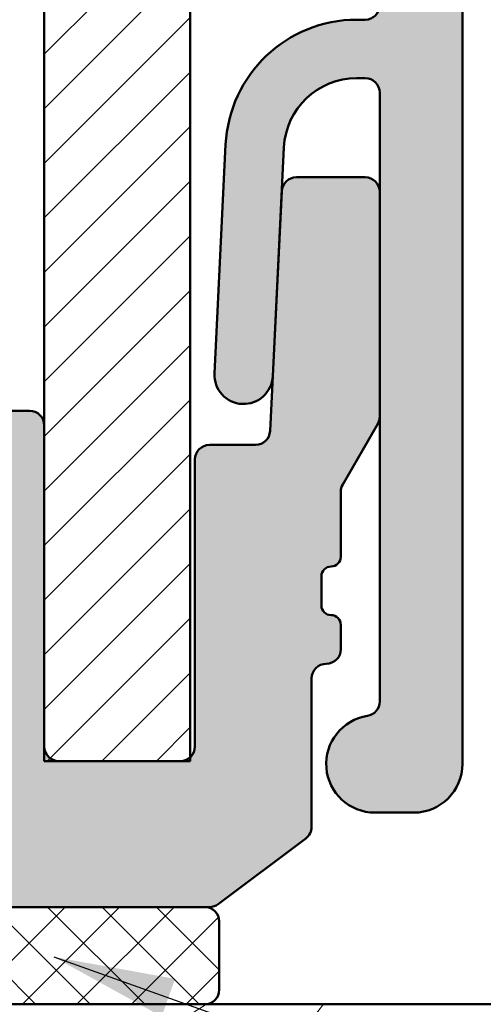
# Model space of a CAD drawing. Units: millimetres. Extents: x -367 to 242, y 66 to 384.
# Drawn here: x 118 to 127, y 108 to 128 of the extents above; entities that cross this region are included whole.
import ezdxf

# ---------------------------------------------------------------- set-up
doc = ezdxf.new("R2010")
doc.units = ezdxf.units.MM
for name, color, linetype, lineweight in [('Hatch (ISO)', 7, 'Continuous', 18), ('Sketch Geometry (ISO)', 7, 'Continuous', 25), ('Symbol (ISO)', 7, 'Continuous', 25), ('Visible (ISO)', 7, 'Continuous', 50)]:
    doc.layers.add(name, color=color, linetype=linetype, lineweight=lineweight)
doc.styles.add('Note Text (DIN)', font='isocpeur.ttf')
doc.dimstyles.new('Default - Method 2a (DIN)$7', dxfattribs={"dimtxt": 3.5, "dimasz": 2.5, "dimexe": 3.175, "dimexo": 0.7999999999999999, "dimgap": 0.7999999999999999, "dimtad": 1, "dimtih": 1, "dimtoh": 1, "dimrnd": 1e-08, "dimtxsty": 'Note Text (DIN)', "dimcen": 0.09, "dimdle": 10, "dimclrd": 256, "dimclre": 256, "dimclrt": 256, "dimazin": 2, "dimtfac": 1, "dimtmove": 0, "dimatfit": 3, "dimfxl": 1, "dimtolj": 1, "dimlwd": -1, "dimlwe": -1, "dimarcsym": 0})

msp = doc.modelspace()

# ---------------------------------------------------------------- hatches: boundary and pattern name
at = {"layer": 'Hatch (ISO)', "true_color": 0xc0c0c0}
h = msp.add_hatch(color=9, dxfattribs=at)
edge = h.paths.add_edge_path()
edge.add_line((106.7799320998642, 109.6284787073152), (106.7799320998642, 112.1284787073152))
edge.add_line((106.7799320998642, 112.1284787073152), (104.2799320998642, 112.1284787073151))
edge.add_ellipse((104.2799320998642, 112.6284787073151), major_axis=(-0.4999999999999988, -1.813883565535547e-15), ratio=1, start_angle=0, end_angle=90, ccw=False)
edge.add_line((103.7799320998642, 112.6284787073151), (103.7799320998641, 117.5284787073151))
edge.add_line((103.7799320998642, 117.5284787073151), (103.7799320998642, 119.8284787073148))
edge.add_line((103.7799320998642, 119.8284787073148), (99.47993209986404, 119.8284787073151))
edge.add_ellipse((99.47993209986404, 120.3284787073151), major_axis=(-0.499999999999996, -2.924106590160699e-15), ratio=1, start_angle=0, end_angle=89.99999999999989, ccw=False)
edge.add_line((98.97993209986404, 120.3284787073151), (98.97993209986402, 139.8284787073151))
edge.add_ellipse((98.67993209986402, 139.8284787073151), major_axis=(-4.863088423046857e-15, 0.299999999999998), ratio=1, start_angle=269.9999999999995, end_angle=359.9999999999991)
edge.add_line((98.67993209986402, 140.1284787073151), (98.22993209986402, 140.1284787073151))
edge.add_ellipse((97.97993209986402, 140.1284787073151), major_axis=(-1.367450656595707e-14, 0.2499999999999991), ratio=1, start_angle=269.9999999999999, end_angle=449.9999999999999)
edge.add_line((97.72993209986403, 140.1284787073151), (93.57993209986412, 140.1284787073151))
edge.add_ellipse((93.57993209986411, 140.4284787073151), major_axis=(-0.2999999999999892, -4.863088423046844e-15), ratio=1, start_angle=0, end_angle=89.99999999999989, ccw=False)
edge.add_line((93.27993209986411, 140.4284787073151), (93.27993209986411, 142.8284787073151))
edge.add_ellipse((93.57993209986411, 142.8284787073151), major_axis=(4.018695773954393e-15, 0.299999999999998), ratio=1, start_angle=7.958078640513122e-13, end_angle=89.99999999999989, ccw=False)
edge.add_line((93.57993209986411, 143.1284787073151), (97.72993209986402, 143.1284787073151))
edge.add_ellipse((97.97993209986402, 143.1284787073151), major_axis=(-4.089061828045432e-15, -0.2499999999999991), ratio=1, start_angle=269.9999999999999, end_angle=449.9999999999999)
edge.add_line((98.22993209986402, 143.1284787073151), (98.67993209986402, 143.1284787073151))
edge.add_ellipse((98.67993209986402, 143.4284787073151), major_axis=(0.299999999999998, 4.221963245462324e-16), ratio=1, start_angle=269.9999999999999, end_angle=359.9999999999999)
edge.add_line((98.97993209986403, 143.4284787073151), (98.97993209986403, 144.3284787073151))
edge.add_ellipse((98.67993209986402, 144.3284787073151), major_axis=(-4.863088423046857e-15, 0.299999999999998), ratio=1, start_angle=269.9999999999999, end_angle=359.9999999999991)
edge.add_line((98.67993209986402, 144.6284787073151), (92.7799320998641, 144.6284787073151))
edge.add_ellipse((92.77993209986411, 143.6284787073151), major_axis=(-0.9999999999999876, 3.033571016679859e-15), ratio=1, start_angle=270.0000000000001, end_angle=360.0000000000006)
edge.add_line((91.77993209986411, 143.6284787073151), (91.77993209986415, 110.6284787073151))
edge.add_ellipse((92.77993209986417, 110.6284787073151), major_axis=(-3.967913331951042e-16, -0.9999999999999942), ratio=1, start_angle=269.9999999999998, end_angle=360.0000000000002)
edge.add_line((92.77993209986417, 109.6284787073151), (98.27993209986418, 109.6284787073151))
edge.add_ellipse((98.27993209986417, 110.1284787073151), major_axis=(0.4999999999999855, 7.036605409103717e-16), ratio=1, start_angle=269.9999999999999, end_angle=359.9999999999999)
edge.add_line((98.77993209986415, 110.1284787073151), (98.77993209986417, 110.8784787073151))
edge.add_ellipse((98.77993209986415, 111.1284787073151), major_axis=(0.2499999999999994, 4.792722368955822e-15), ratio=1, start_angle=270.0000000000004, end_angle=449.9999999999999)
edge.add_line((98.77993209986415, 111.3784787073151), (98.77993209986415, 113.3284787073151))
edge.add_ellipse((99.07993209986415, 113.3284787073151), major_axis=(-4.221963245462324e-16, 0.299999999999998), ratio=1, start_angle=0, end_angle=89.99999999999989, ccw=False)
edge.add_line((99.07993209986415, 113.6284787073151), (101.4799320998642, 113.6284787073151))
edge.add_ellipse((101.4799320998642, 113.3284787073151), major_axis=(0.299999999999998, 4.221963245462324e-16), ratio=1, start_angle=0, end_angle=89.99999999999989, ccw=False)
edge.add_line((101.7799320998642, 113.3284787073151), (101.7799320998642, 111.3784787073152))
edge.add_ellipse((101.7799320998642, 111.1284787073151), major_axis=(-0.2500000000000002, -1.462053295080353e-15), ratio=1, start_angle=270.0000000000002, end_angle=449.9999999999999)
edge.add_line((101.7799320998642, 110.8784787073152), (101.7799320998642, 110.1284787073151))
edge.add_ellipse((102.2799320998642, 110.1284787073151), major_axis=(7.036605409103693e-16, -0.4999999999999838), ratio=1, start_angle=269.9999999999999, end_angle=360.0000000000002)
edge.add_line((102.2799320998642, 109.6284787073151), (106.7799320998642, 109.6284787073152))
edge = h.paths.add_edge_path(flags=0)
edge.add_ellipse((101.4799320998642, 115.4284787073151), major_axis=(-1.798249724704075e-15, -0.3000000000000025), ratio=1, start_angle=7.675143566488147e-13, end_angle=89.99999999999993)
edge.add_line((101.7799320998642, 115.4284787073151), (101.7799320998642, 117.5284787073151))
edge.add_ellipse((101.4799320998642, 117.5284787073151), major_axis=(0.2999999999999936, -6.880267000789306e-16), ratio=1, start_angle=1.526666247102488e-13, end_angle=89.99999999999972)
edge.add_line((101.4799320998642, 117.8284787073151), (97.97993209986406, 117.8284787073151))
edge.add_ellipse((97.97993209986407, 118.8284787073151), major_axis=(2.517544106445954e-15, -1.00000000000001), ratio=1, start_angle=270, end_angle=359.99999999999983, ccw=False)
edge.add_line((96.97993209986404, 118.8284787073151), (96.97993209986404, 121.6284787073151))
edge.add_ellipse((96.97993209986404, 121.9284787073151), major_axis=(-0.3000000000000003, -4.863088423046863e-15), ratio=1, start_angle=269.9999999999999, end_angle=449.9999999999999, ccw=False)
edge.add_line((96.97993209986404, 122.2284787073151), (96.97993209986403, 129.6284787073151))
edge.add_ellipse((96.97993209986404, 129.9284787073151), major_axis=(-0.299999999999998, 4.018695773954393e-15), ratio=1, start_angle=269.9999999999995, end_angle=449.9999999999999, ccw=False)
edge.add_line((96.97993209986404, 130.2284787073151), (96.97993209986403, 137.6284787073151))
edge.add_ellipse((96.67993209986403, 137.6284787073151), major_axis=(0.2999999999999936, 2.642642373796539e-15), ratio=1, start_angle=0, end_angle=90.00000000000037)
edge.add_line((96.67993209986403, 137.9284787073151), (94.07993209986414, 137.9284787073151))
edge.add_ellipse((94.07993209986412, 137.6284787073151), major_axis=(-4.863088423046856e-15, 0.2999999999999958), ratio=1, start_angle=0, end_angle=90.00000000000077)
edge.add_line((93.77993209986413, 137.6284787073151), (93.77993209986415, 112.9284787073151))
edge.add_ellipse((94.07993209986415, 112.9284787073151), major_axis=(-0.2999999999999992, -2.642642373796548e-15), ratio=1, start_angle=0, end_angle=90.00000000000037)
edge.add_line((94.07993209986415, 112.6284787073151), (96.47993209986444, 112.6284787073151))
edge.add_ellipse((96.47993209986446, 112.9284787073151), major_axis=(1.532419349171388e-15, -0.299999999999998), ratio=1, start_angle=0, end_angle=89.9999999999997)
edge.add_line((96.77993209986445, 112.9284787073151), (96.77993209986445, 114.1284787073151))
edge.add_ellipse((97.77993209986445, 114.1284787073151), major_axis=(-0.9999999999999991, 8.131249674295304e-16), ratio=1, start_angle=269.9999999999999, end_angle=360.00000000000017, ccw=False)
edge.add_line((97.77993209986445, 115.1284787073151), (101.4799320998642, 115.1284787073151))
edge = h.paths.add_edge_path()
edge.add_ellipse((123.365618238939, 124.3284787073151), major_axis=(-0.300000000000018, -2.642642373796575e-15), ratio=1, start_angle=269.9999999999999, end_angle=357.1999999999987)
edge.add_line((123.0659763977365, 124.3431336382538), (122.879932099864, 120.5391814945699))
edge.add_line((122.879932099864, 120.53918149457), (122.8248929251771, 119.4138237763764))
edge.add_ellipse((122.5252510839747, 119.4284787073151), major_axis=(-0.01465493093868523, -0.2996418412024361), ratio=1, start_angle=2.8000000000009777, end_angle=89.99999999999972, ccw=False)
edge.add_line((122.5252510839747, 119.1284787073151), (121.5799320998641, 119.1284787073151))
edge.add_ellipse((121.5799320998642, 118.8284787073151), major_axis=(-0.299999999999998, -4.221963245462324e-16), ratio=1, start_angle=270.0000000000003, end_angle=359.9999999999999)
edge.add_line((121.2799320998642, 118.8284787073151), (121.2799320998642, 112.9284787073151))
edge.add_ellipse((120.9799320998642, 112.9284787073151), major_axis=(-2.908472749329232e-15, -0.3000000000000025), ratio=1, start_angle=41.810314895769125, end_angle=90.00000000000063, ccw=False)
edge.add_ellipse((120.9799320998642, 112.9284787073151), major_axis=(-0.2236067977499999, -0.1999999999999583), ratio=1, start_angle=48.18968510423002, end_angle=89.99999999999932, ccw=False)
edge.add_line((120.9799320998642, 112.6284787073151), (118.4799320998642, 112.6284787073151))
edge.add_ellipse((118.4799320998642, 112.9284787073151), major_axis=(-0.3000000000000014, -4.22196324546237e-16), ratio=1, start_angle=0, end_angle=90.00000000000063, ccw=False)
edge.add_line((118.1799320998641, 112.9284787073151), (118.1799320998641, 119.5284787073151))
edge.add_ellipse((117.8799320998641, 119.5284787073151), major_axis=(-4.221963245462357e-16, 0.3000000000000003), ratio=1, start_angle=269.9999999999999, end_angle=359.9999999999999)
edge.add_line((117.8799320998641, 119.8284787073151), (114.7799320998642, 119.8284787073149))
edge.add_line((114.7799320998642, 119.8284787073149), (114.7799320998642, 117.8284787073151))
edge.add_line((114.7799320998642, 117.8284787073151), (115.8799320998641, 117.8284787073151))
edge.add_ellipse((115.8799320998641, 117.5284787073151), major_axis=(0.3000000000000014, 1.532419349171393e-15), ratio=1, start_angle=0, end_angle=89.99999999999989, ccw=False)
edge.add_line((116.1799320998642, 117.5284787073151), (116.1799320998642, 112.6284787073151))
edge.add_ellipse((115.6799320998641, 112.6284787073151), major_axis=(1.485490285978126e-16, -0.4999999999999993), ratio=1, start_angle=2.8421709430404007e-13, end_angle=90, ccw=False)
edge.add_line((115.6799320998642, 112.1284787073151), (111.7799320998642, 112.1284787073152))
edge.add_line((111.7799320998642, 112.1284787073152), (111.7799320998642, 109.6284787073152))
edge.add_line((111.7799320998642, 109.6284787073152), (121.5799320998642, 109.6284787073151))
edge.add_ellipse((121.5799320998642, 109.9284787073151), major_axis=(0.3000000000000054, 2.642642373796558e-15), ratio=1, start_angle=269.9999999999999, end_angle=306.8698976458434)
edge.add_line((121.7599320998642, 109.6884787073151), (123.5599320998642, 111.0384787073151))
edge.add_ellipse((123.3799320998641, 111.2784787073151), major_axis=(0.2400000000000108, 0.1800000000000182), ratio=0.9999999999999998, start_angle=269.9999999999995, end_angle=323.1301023541536)
edge.add_line((123.6799320998642, 111.2784787073151), (123.6799320998641, 114.3287292651214))
edge.add_ellipse((123.9796817205728, 114.3287291911768), major_axis=(7.394459391467292e-08, 0.2997496207086425), ratio=1, start_angle=359.9521552634719, end_angle=450.0000000000002, ccw=False)
edge.add_ellipse((123.9799320998642, 114.9284787073152), major_axis=(0.3000000000000025, 4.221963245462389e-16), ratio=1, start_angle=270.0000000000003, end_angle=359.9999999999999)
edge.add_line((124.2799320998641, 114.9284787073152), (124.2799320998641, 115.4284787073151))
edge.add_ellipse((124.0799320998642, 115.4284787073151), major_axis=(8.287588082610028e-16, 0.199999999999998), ratio=1, start_angle=270.0000000000009, end_angle=360.0000000000009)
edge.add_ellipse((124.0799320998642, 115.8284787073151), major_axis=(-0.1999999999999991, -2.501910265614469e-15), ratio=1, start_angle=0, end_angle=89.99999999999989, ccw=False)
edge.add_line((123.8799320998642, 115.8284787073151), (123.8799320998642, 116.4284787073151))
edge.add_ellipse((124.0799320998642, 116.4284787073151), major_axis=(-1.391687240989311e-15, 0.199999999999998), ratio=1, start_angle=0, end_angle=90.00000000000028, ccw=False)
edge.add_ellipse((124.0799320998642, 116.8284787073151), major_axis=(0.2000000000000002, 2.81464216364157e-16), ratio=1, start_angle=269.9999999999993, end_angle=360.0000000000006)
edge.add_line((124.2799320998641, 116.8284787073151), (124.2799320998641, 118.1624533035307))
edge.add_ellipse((124.5799320998641, 118.1624533035307), major_axis=(-2.642642373796529e-15, 0.2999999999999869), ratio=1, start_angle=59.999999999999375, end_angle=89.99999999999949, ccw=False)
edge.add_line((124.3201244787288, 118.3124533035307), (125.0397397209995, 119.5588634650445))
edge.add_ellipse((124.7799320998642, 119.7088634650445), major_axis=(0.1499999999999964, 0.2598076211353242), ratio=1, start_angle=270.0000000000005, end_angle=299.9999999999997)
edge.add_line((125.0799320998641, 119.7088634650445), (125.0799320998641, 124.3284787073151))
edge.add_ellipse((124.7799320998642, 124.3284787073151), major_axis=(4.018695773954403e-15, 0.2999999999999913), ratio=1, start_angle=269.9999999999997, end_angle=360.0000000000012)
edge.add_line((124.7799320998642, 124.6284787073151), (123.365618238939, 124.6284787073151))
h = msp.add_hatch(color=9, dxfattribs=at)
edge = h.paths.add_edge_path()
edge.add_line((119.8799320998646, 138.5684913564472), (124.7799320998645, 138.5684913564472))
edge.add_ellipse((124.7799320998646, 138.2684913564472), major_axis=(0.299999999999998, 3.189970399476313e-15), ratio=1, start_angle=0, end_angle=89.99999999999977, ccw=False)
edge.add_line((125.0799320998645, 138.2684913564472), (125.0799320998646, 128.1684913564472))
edge.add_ellipse((124.7799320998646, 128.1684913564472), major_axis=(9.695243502259913e-16, -0.2999999999999922), ratio=1, start_angle=0, end_angle=89.99999999999977, ccw=False)
edge.add_line((124.7799320998646, 127.8684913564473), (124.6081360591031, 127.8684913564473))
edge.add_ellipse((124.6081360591032, 125.1684913564472), major_axis=(-2.699999999999998, -7.060384615096327e-15), ratio=1, start_angle=270.0000000000001, end_angle=357.2)
edge.add_line((121.9113594882813, 125.3003857348954), (121.6813647350549, 120.5978012183246))
edge.add_ellipse((122.2806484174597, 120.5684913564472), major_axis=(-0.02930986187736601, -0.5992836824048609), ratio=1, start_angle=270.0000000000001, end_angle=450)
edge.add_line((122.8799320998646, 120.5391814945699), (123.0659763977372, 124.3431336382533))
edge.add_line((123.0659763977372, 124.3431336382533), (123.109926853091, 125.2417660111407))
edge.add_ellipse((124.6081360591032, 125.1684913564472), major_axis=(0.0732746546934134, 1.498209206012153), ratio=1, start_angle=2.799999999997681, end_angle=90.00000000000011, ccw=False)
edge.add_line((124.6081360591032, 126.6684913564472), (124.7799320998646, 126.6684913564472))
edge.add_ellipse((124.7799320998646, 126.3684913564472), major_axis=(0.2999999999999913, 2.357303131007425e-15), ratio=1, start_angle=0, end_angle=90.0000000000004, ccw=False)
edge.add_line((125.0799320998645, 126.3684913564472), (125.0799320998646, 124.328478707315))
edge.add_line((125.0799320998646, 124.328478707315), (125.0799320998646, 119.7088634650443))
edge.add_line((125.0799320998646, 119.7088634650443), (125.0799320998646, 113.8530146143137))
edge.add_ellipse((124.7799320998646, 113.8530146143138), major_axis=(9.69524350225997e-16, -0.2999999999999938), ratio=1, start_angle=8.849883098430098, end_angle=89.99999999999937, ccw=False)
edge.add_ellipse((124.9799320998646, 112.5684913564473), major_axis=(-0.9880948137434686, -0.1538461538461743), ratio=1, start_angle=269.9999999999999, end_angle=441.15011690157)
edge.add_line((124.9799320998646, 111.5684913564472), (125.7799320998646, 111.5684913564472))
edge.add_ellipse((125.7799320998647, 112.5684913564473), major_axis=(0.9999999999999964, 3.231747834086681e-15), ratio=1, start_angle=269.9999999999999, end_angle=359.9999999999999)
edge.add_line((126.7799320998647, 112.5684913564473), (126.7799320998646, 143.5684913564472))
edge.add_ellipse((125.7799320998645, 143.5684913564472), major_axis=(-3.231747834086704e-15, 0.9999999999999944), ratio=1, start_angle=269.9999999999999, end_angle=359.9999999999999)
edge.add_line((125.7799320998645, 144.5684913564472), (119.8799320998646, 144.5684913564472))
edge.add_ellipse((119.8799320998646, 144.2684913564472), major_axis=(-0.2999999999999936, 3.47136774827464e-15), ratio=1, start_angle=270.0000000000002, end_angle=360.0000000000007)
edge.add_line((119.5799320998646, 144.2684913564472), (119.5799320998646, 143.3684913564472))
edge.add_ellipse((119.8799320998646, 143.3684913564472), major_axis=(-3.471367748274613e-15, -0.2999999999999992), ratio=1, start_angle=270.0000000000007, end_angle=359.9999999999994)
edge.add_line((119.8799320998646, 143.0684913564472), (120.3299320998646, 143.0684913564472))
edge.add_ellipse((120.5799320998646, 143.0684913564472), major_axis=(-1.25147393369802e-14, -0.2499999999999991), ratio=1, start_angle=269.9999999999998, end_angle=449.9999999999998)
edge.add_line((120.8299320998646, 143.0684913564472), (123.9556680311539, 143.0684913564473))
edge.add_line((123.9556680311539, 143.0684913564473), (124.9799320998645, 143.0684913564472))
edge.add_ellipse((124.9799320998645, 142.7684913564472), major_axis=(0.2999999999999936, 2.357303131007433e-15), ratio=1, start_angle=0, end_angle=90.0000000000004, ccw=False)
edge.add_line((125.2799320998645, 142.7684913564472), (125.2799320998645, 140.3684913564472))
edge.add_ellipse((124.9799320998645, 140.3684913564473), major_axis=(-3.471367748274623e-15, -0.2999999999999958), ratio=1, start_angle=1.0800249583553523e-12, end_angle=89.99999999999977, ccw=False)
edge.add_line((124.9799320998645, 140.0684913564473), (123.9556680311533, 140.0684913564472))
edge.add_line((123.9556680311533, 140.0684913564472), (120.8299320998646, 140.0684913564472))
edge.add_ellipse((120.5799320998646, 140.0684913564472), major_axis=(-3.189418164802606e-14, 0.2500000000000002), ratio=1, start_angle=269.9999999999998, end_angle=449.9999999999998)
edge.add_line((120.3299320998646, 140.0684913564472), (119.8799320998647, 140.0684913564472))
edge.add_ellipse((119.8799320998647, 139.7684913564472), major_axis=(-0.299999999999998, -9.851308547227256e-15), ratio=1, start_angle=269.9999999999994, end_angle=359.9999999999981)
edge.add_line((119.5799320998647, 139.7684913564472), (119.5799320998647, 138.8684913564472))
edge.add_ellipse((119.8799320998646, 138.8684913564472), major_axis=(9.695243502259817e-16, -0.2999999999999892), ratio=1, start_angle=270.0000000000007, end_angle=360.0000000000007)
at = {"layer": 'Hatch (ISO)'}
h = msp.add_hatch(dxfattribs=at)
h.set_pattern_fill('ANSI31', scale=6.35, style=0)
h.set_pattern_definition([(45, (0, 0), (-0.5612660075668221, 0.5612660075668221), [])])
h.paths.add_polyline_path([(121.1799320998641, 137.6284787073162), (118.1799320998641, 137.6284787073162), (118.1799320998641, 129.628478707316), (118.1799320998641, 119.528478707315), (118.1799320998641, 112.928478707315), (118.1799320998641, 112.6284787073162), (118.4799320998642, 112.6284787073162), (120.9799320998642, 112.6284787073162), (121.1799320998642, 112.6284787073162), (121.1799320998641, 112.704871909565)])
h = msp.add_hatch(dxfattribs=at)
h.set_pattern_fill('ANSI37', color=256, scale=6.35, style=0)
h.set_pattern_definition([(45, (0, 0), (-0.5612660075668221, 0.5612660075668221), []), (135, (0, 0), (-0.5612660075668221, -0.5612660075668221), [])])
edge = h.paths.add_edge_path()
edge.add_line((111.7799320998642, 109.6284787073157), (111.7799320998642, 107.6284787073156))
edge.add_line((111.7799320998642, 107.6284787073156), (121.4799320998642, 107.6284787073157))
edge.add_ellipse((121.4799320998642, 107.9284787073157), major_axis=(0.3, -4.206758474131205e-15), ratio=1, start_angle=269.9999999999999, end_angle=360.0000000000016)
edge.add_line((121.7799320998642, 107.9284787073157), (121.7799320998642, 109.3284787073157))
edge.add_ellipse((121.4799320998642, 109.3284787073157), major_axis=(1.708756668724609e-15, 0.2999999999999936), ratio=1, start_angle=270.0000000000003, end_angle=360.0000000000012)
edge.add_line((121.4799320998642, 109.6284787073157), (111.7799320998642, 109.6284787073157))
edge = h.paths.add_edge_path()
edge.add_ellipse((99.07993209986418, 112.5042146386038), major_axis=(-0.2121320343559372, -0.2121320343559403), ratio=1, start_angle=270.0000000000002, end_angle=314.9999999999996)
edge.add_line((98.77993209986421, 112.5042146386038), (98.77993209986418, 111.3784787073162))
edge.add_line((98.7799320998642, 111.3784787073162), (98.7799320998642, 110.8784787073161))
edge.add_line((98.77993209986417, 110.8784787073161), (98.77993209986417, 110.1284787073159))
edge.add_line((98.77993209986417, 110.1284787073159), (98.77993209986415, 109.9284787073156))
edge.add_ellipse((98.47993209986419, 109.9284787073157), major_axis=(5.116893805257087e-16, -0.2999999999999969), ratio=1, start_angle=0, end_angle=89.99999999999989, ccw=False)
edge.add_line((98.47993209986419, 109.6284787073157), (98.27993209986423, 109.6284787073154))
edge.add_line((98.27993209986423, 109.6284787073154), (93.07993209986418, 109.6284787073157))
edge.add_ellipse((93.07993209986418, 109.3284787073157), major_axis=(-0.3000000000000019, 8.760894002557332e-16), ratio=1, start_angle=269.9999999999997, end_angle=360.0000000000002)
edge.add_line((92.77993209986417, 109.3284787073157), (92.77993209986417, 107.9284787073156))
edge.add_ellipse((93.07993209986418, 107.9284787073156), major_axis=(-1.257728564970633e-15, -0.2999999999999992), ratio=1, start_angle=270.0000000000002, end_angle=360.0000000000002)
edge.add_line((93.07993209986418, 107.6284787073157), (106.7799320998642, 107.6284787073157))
edge.add_line((106.7799320998642, 107.6284787073157), (106.7799320998642, 109.6284787073157))
edge.add_line((106.7799320998642, 109.6284787073157), (102.2799320998642, 109.6284787073157))
edge.add_line((102.2799320998642, 109.6284787073157), (102.0799320998642, 109.6284787073157))
edge.add_ellipse((102.0799320998642, 109.9284787073157), major_axis=(-0.2999999999999938, 3.209778879431614e-16), ratio=1, start_angle=1.1368683772161603e-13, end_angle=90.00000000000011, ccw=False)
edge.add_line((101.7799320998642, 109.9284787073157), (101.7799320998642, 110.1284787073159))
edge.add_line((101.7799320998642, 110.1284787073159), (101.7799320998642, 110.8784787073161))
edge.add_line((101.7799320998642, 110.8784787073161), (101.7799320998642, 111.3784787073162))
edge.add_line((101.7799320998642, 111.3784787073162), (101.7799320998642, 112.5042146386037))
edge.add_ellipse((101.4799320998642, 112.5042146386038), major_axis=(-2.341336243693934e-16, 0.2999999999999635), ratio=1, start_angle=270.0000000000004, end_angle=314.9999999999998)
edge.add_line((101.6920641342201, 112.7163466729597), (101.3678000655082, 113.0406107416716))
edge.add_ellipse((101.1556680311523, 112.8284787073157), major_axis=(-0.212132034355963, 0.2121320343559642), ratio=1, start_angle=269.9999999999995, end_angle=314.9999999999995)
edge.add_line((101.1556680311523, 113.1284787073157), (99.40419616857609, 113.1284787073157))
edge.add_ellipse((99.40419616857609, 112.8284787073157), major_axis=(-0.2999999999999925, 8.76089400255741e-16), ratio=1, start_angle=269.9999999999999, end_angle=315.0000000000014)
edge.add_line((99.19206413422012, 113.0406107416716), (98.86780006550823, 112.7163466729597))
h = msp.add_hatch(dxfattribs=at)
h.set_pattern_fill('WOOD', color=256, scale=19.11614185080378, style=0, pattern_type=2)
h.set_pattern_definition([(355.236, (0, 3.249744114636643), (-210.2765115340733, 19.11737020813734), [2.301889337106388, -227.8873502318021]), (11.3099, (2.293937022096454, 3.058582696128606), (76.46460052789014, 19.1161003358424), [2.924215335059305, -94.54939340116803]), (45, (5.161358299717022, 3.632066951652719), (0, 19.11614776627384), [2.162742940574387, -24.87162983924378]), (46.84760000000001, (6.690649647781324, 5.161358299717022), (267.6255955573304, 286.7416065269533), [4.192494882292733, -415.057318321392]), (12.9946, (9.558070925401891, 8.219940995845626), (-172.0452913336404, -38.23223739425163), [2.550418297308688, -252.4898247937865]), (0, (12.04316936600638, 8.79342525136974), (19.11614185080378, 19.11614185080378), [4.779035462700945, -14.33710638810284]), (350.538, (16.82220482870733, 8.79342525136974), (-95.58084299054019, 19.11560896233907), [2.325574236859534, -113.9534243482449]), (354.289, (0, 8.411102414353666), (-172.0451702190018, 19.11737188874893), [1.92115313986393, -190.1937594075501]), (0, (1.911614185080378, 8.219940995845626), (19.11614185080378, 19.11614185080378), [2.867421277620567, -16.24872057318321]), (28.30080000000001, (4.779035462700945, 8.219940995845626), (210.2777868604059, 114.6971929419433), [2.822460111987477, -279.4244686615691]), (52.125, (7.264133903305438, 9.558070925401891), (-76.46455610803342, -95.58063168031474), [4.35914940694804, -213.5980341983262]), (39.2894, (9.940393762417967, 12.99897645854657), (114.696818945936, 95.5806659023699), [2.716919892829189, -268.9736739117346]), (6.340199999999999, (12.04316936600638, 14.71942922511891), (152.9291043873478, 19.11616992339381), [3.462086218315371, -169.641995303751]), (348.111, (15.48407489915107, 15.10175206213499), (-267.6251102673085, 57.34991796040975), [3.711685682461316, -367.4562134987056]), (353.29, (0, 14.33710638810284), (172.045285957431, -19.11663213587872), [3.272148232885785, -323.944051417906]), (3.3665, (3.249744114636643, 13.95478355108676), (305.8580276536729, 19.11633795722422), [3.255364260340779, -322.280947076886]), (33.6901, (6.499488229273287, 14.1459449695948), (-38.23225934231289, -19.11615675769591), [3.446219820579204, -65.47794719730267]), (47.4896, (9.366909506893853, 16.05755915467518), (191.1606985547155, 210.2771343245375), [3.111878499608646, -308.0757420675537]), (14.9314, (11.46968511048227, 18.35149617677163), (210.2780877637519, 57.34850523851215), [2.967628093202481, -293.7940724908183]), (0, (14.33710638810284, 19.11614185080378), (19.11614185080378, 19.11614185080378), [2.293937022096454, -16.82220482870733]), (347.005, (16.63104341019929, 19.11614185080378), (172.0450244180786, -38.23343849603844), [2.550418297308688, -252.4898247937865]), (0, (5.926003973749172, 0), (19.11614185080378, 19.11614185080378), [0, -19.11614185080378]), (223.152, (8.602263832861702, 2.867421277620567), (286.7434748990876, 267.6235937167539), [4.192494882292733, -415.057318321392]), (206.565, (5.543681136733096, 19.11614185080378), (-19.11614201985417, -19.1161249684649), [1.709805075561443, -41.03509241977242]), (188.13, (4.014389788668794, 18.35149617677163), (-114.6969180434267, -19.11593475948512), [2.703423896682521, -132.4681723764224]), (156.801, (1.338129929556265, 17.96917333975556), (-95.58036690940213, 38.23294619245094), [1.455847131073515, -144.1284454211572]), (26.5651, (8.602263832861702, 2.867421277620567), (19.11610865589295, 19.11615833239763), [2.137242007345415, -40.60765548798845]), (6.7098, (10.51387801794208, 3.823228370160757), (-172.0453526860173, -19.11603158442175), [3.272148232885785, -323.944051417906]), (349.8749999999999, (13.76362213257872, 4.205551207176833), (324.973316489501, -57.35015351235234), [5.437185110482269, -538.2818803058583]), (349.695, (0, 1.146968511048227), (114.6968967831856, -19.11646135655832), [2.137242007345415, -211.5870160756217]), (15.5241, (2.102775603588416, 0.7646456740321514), (-210.2770458021642, -57.34823469568349), [3.571182039857908, -353.5473086880608]), (42.8789, (5.543681136733096, 1.72045276657234), (-248.5094529810488, -229.3933202723254), [3.652138900596062, -361.5607953519177]), (34.69520000000001, (8.219940995845626, 4.205551207176833), (191.1614344990989, 133.813244586747), [3.022529652597989, -299.2307032331869]), (9.462300000000003, (10.70503943645012, 5.926003973749172), (95.58074290013552, 19.11610942220063), [3.488370913360227, -112.7905894394605]), (353.418, (14.1459449695948, 6.499488229273287), (-324.9743722233637, 38.23259665125916), [5.00317222590162, -495.3145282678066]), (351.8699999999999, (0, 5.926003973749172), (-114.6969180434267, 19.11593475948516), [2.703423896682521, -132.4681723764224]), (11.3099, (2.67625985911253, 5.543681136733096), (76.46460052789014, 19.1161003358424), [2.924215335059305, -94.54939340116803]), (42.5104, (5.543681136733096, 6.117165392257212), (-210.2771343245374, -191.1606985547155), [3.111878499608646, -308.0757420675537]), (45, (7.83761815882955, 8.219940995845626), (0, 19.11614776627384), [3.514464446986574, -23.51992744897345]), (17.354, (10.32271659943404, 10.70503943645012), (-248.5091528187064, -76.46423423325125), [3.204457974592088, -317.2400204708291]), (356.634, (13.38129929556265, 11.66084652899031), (-305.8581944635459, 19.11366884168308), [3.255364260340779, -322.280947076886]), (342.897, (16.63104341019929, 11.46968511048227), (191.1602743219692, -57.34907047250449), [2.600082033837077, -257.4084080919984]), (351.2540000000001, (0, 10.70503943645012), (133.81306589057, -19.11575789351004), [2.51432702149437, -248.9189294960563]), (14.9314, (2.485098440604492, 10.32271659943404), (210.2780877637519, 57.34850523851215), [2.967628093202481, -293.7940724908183]), (32.00540000000001, (5.352519718225059, 11.08736227346619), (-95.58072150333385, -57.34846694604749), [3.606833644409658, -176.7344662532362]), (49.8991, (8.411102414353666, 12.99897645854657), (-210.2770430472735, -248.509310681979), [4.748354055030405, -470.0869558673009]), (15.94539999999999, (11.46968511048227, 16.63104341019929), (-76.46462496619904, -19.11615548940577), [2.783348485760733, -136.3843051959781]), (353.991, (14.1459449695948, 17.39568908423144), (191.1606723131291, -19.11605075816858), [3.652138900596062, -361.5607953519177]), (336.801, (17.77801192124752, 17.01336624721537), (95.5803669094021, -38.232946192451), [1.455847131073515, -144.1284454211572]), (350.538, (0, 16.43988199169125), (-95.58084299054019, 19.11560896233907), [2.325574236859534, -113.9534243482449]), (10.008, (2.293937022096454, 16.05755915467518), (210.2777400966403, 38.2323832969639), [3.299962219278705, -326.6967758444218]), (37.40540000000001, (5.543681136733096, 16.63104341019929), (248.5104137172054, 191.1621545329931), [4.091026401348667, -405.0117857787947]), (29.0546, (8.79342525136974, 0), (133.8129501755697, 76.46454007230655), [1.968121500391354, -194.8450990426877]), (10.7843, (10.51387801794208, 0.9558070925401891), (-305.8591427160024, -57.34860417268699), [4.08657234029743, -404.570202902041]), (352.875, (14.52826780661088, 1.72045276657234), (-133.8130002168028, 19.11610900724513), [4.623582997170208, -149.4956845686074])])
h.paths.add_polyline_path([(76.7799320998642, 95.62847870731557), (141.7799320998643, 95.62847870731558), (141.7799320998643, 107.6284787073156), (76.7799320998642, 107.6284787073156)])

# ---------------------------------------------------------------- linework, layer by layer
at = {"layer": 'Sketch Geometry (ISO)', "lineweight": 50}
msp.add_line((76.7799320998642, 107.6284787073156), (141.7799320998643, 107.6284787073156), dxfattribs=at)
at = {"layer": 'Visible (ISO)'}
for p, q in [((126.7799320998642, 112.5684913564465), (126.7799320998641, 143.5684913564463)), ((118.1799320998641, 137.6284787073161), (118.1799320998641, 112.6284787073162)), ((121.1799320998642, 112.6284787073162), (121.1799320998641, 137.6284787073162)), ((124.7799320998642, 127.8684913564468), (124.6081360591027, 127.8684913564468)), ((124.6081360591028, 126.6684913564468), (124.7799320998641, 126.6684913564468)), ((125.0799320998641, 126.3684913564468), (125.0799320998642, 113.8530146143133)), ((121.9113594882809, 125.3003857348955), (121.6813647350544, 120.5978012183248)), ((122.8799320998642, 120.5391814945698), (123.1099268530906, 125.2417660111405)), ((124.7799320998641, 124.6284787073152), (123.3656182389389, 124.6284787073152)), ((123.0659763977365, 124.3431336382538), (122.8248929251771, 119.4138237763765)), ((125.0799320998641, 119.7088634650445), (125.0799320998641, 124.3284787073152)), ((117.8799320998641, 119.8284787073152), (114.7799320998641, 119.828478707315)), ((118.1799320998641, 112.9284787073152), (118.1799320998641, 119.5284787073152)), ((124.3201244787288, 118.3124533035307), (125.0397397209994, 119.5588634650445)), ((122.5252510839746, 119.1284787073152), (121.5799320998641, 119.1284787073152)), ((121.2799320998641, 118.8284787073152), (121.2799320998641, 112.9284787073152)), ((124.2799320998641, 116.8284787073152), (124.2799320998641, 118.1624533035307)), ((123.8799320998641, 115.8284787073152), (123.8799320998641, 116.4284787073152)), ((124.2799320998641, 114.9284787073152), (124.2799320998641, 115.4284787073152)), ((123.6799320998641, 111.2784787073152), (123.6799320998641, 114.3287292651214)), ((118.1799320998641, 112.6284787073162), (121.1799320998642, 112.6284787073162)), ((120.9799320998641, 112.6284787073152), (118.4799320998641, 112.6284787073152)), ((124.9799320998642, 111.5684913564469), (125.7799320998642, 111.5684913564467)), ((121.7599320998641, 109.6884787073152), (123.5599320998641, 111.0384787073152)), ((111.7799320998642, 109.6284787073153), (121.5799320998641, 109.6284787073152)), ((121.4799320998642, 109.6284787073156), (111.7799320998642, 109.6284787073156)), ((121.7799320998641, 107.9284787073156), (121.7799320998641, 109.3284787073156)), ((111.7799320998642, 107.6284787073155), (121.4799320998642, 107.6284787073156))]:
    msp.add_line(p, q, dxfattribs=at)
for centre, radius, start, end in [((124.7799320998642, 128.1684913564468), 0.2999999999999899, 269.9999999999898, 0), ((124.6081360591027, 125.1684913564468), 2.699999999999977, 90.00000000001017, 177.2000000000002), ((124.6081360591027, 125.1684913564468), 1.500000000000001, 89.99999999998779, 177.1999999999799), ((124.7799320998641, 126.3684913564468), 0.2999999999999891, 0, 90.00000000001017), ((123.3656182389389, 124.3284787073152), 0.3000000000000178, 90, 177.1999999999984), ((124.7799320998641, 124.3284787073152), 0.2999999999999911, 0, 90.00000000000341), ((122.2806484174593, 120.5684913564473), 0.6000000000000005, 177.1999999999796, 357.1999999999796), ((117.8799320998641, 119.5284787073152), 0.2999999999999999, 0, 90), ((124.7799320998641, 119.7088634650445), 0.2999999999999708, 329.9999999999991, 0), ((122.5252510839746, 119.4284787073152), 0.3000000000000055, 270, 357.1999999999983), ((121.5799320998641, 118.8284787073152), 0.2999999999999978, 90, 180), ((124.5799320998641, 118.1624533035308), 0.2999999999999866, 149.9999999999979, 180), ((124.0799320998641, 116.8284787073152), 0.2, 270, 0), ((124.0799320998641, 116.4284787073152), 0.1999999999999977, 90, 180), ((124.0799320998641, 115.8284787073152), 0.1999999999999989, 180, 270), ((124.0799320998641, 115.4284787073152), 0.1999999999999977, 0, 90), ((123.9799320998641, 114.9284787073152), 0.3000000000000022, 270, 0), ((123.9796817205728, 114.3287291911768), 0.2997496207086513, 89.95214112929712, 179.9999858675315), ((124.7799320998642, 113.8530146143134), 0.2999999999999916, 278.8498830984182, 0), ((124.9799320998642, 112.5684913564469), 1.00000000000002, 98.84988309844003, 270.0000000000092), ((118.4799320998641, 112.9284787073152), 0.3000000000000011, 180, 270), ((120.9799320998641, 112.9284787073152), 0.3000000000000022, 270.0000000000034, 0), ((125.7799320998642, 112.5684913564467), 0.9999999999999887, 270.0000000000102, 0), ((123.3799320998641, 111.2784787073152), 0.3000000000000004, 306.869897645844, 0), ((121.4799320998642, 109.3284787073156), 0.2999999999999933, 0, 90), ((121.5799320998641, 109.9284787073152), 0.3000000000000052, 270, 306.8698976458413), ((121.4799320998642, 107.9284787073156), 0.2999999999999997, 270, 0)]:
    msp.add_arc(centre, radius, start, end, dxfattribs=at)

# ---------------------------------------------------------------- leaders
at = {"layer": 'Symbol (ISO)', "annotation_type": 0, "has_hookline": 1, "hookline_direction": 0, "text_width": 29.04999950528145}
msp.add_leader([(118.3768283224867, 108.6023325680673), (143.9410003875483, 99.51140990584881), (146.4410003875483, 99.51140990584881)], dimstyle='Default - Method 2a (DIN)$7', override={"dimgap": 0, "dimtad": 1}, dxfattribs=at)

doc.saveas('drawing.dxf')
